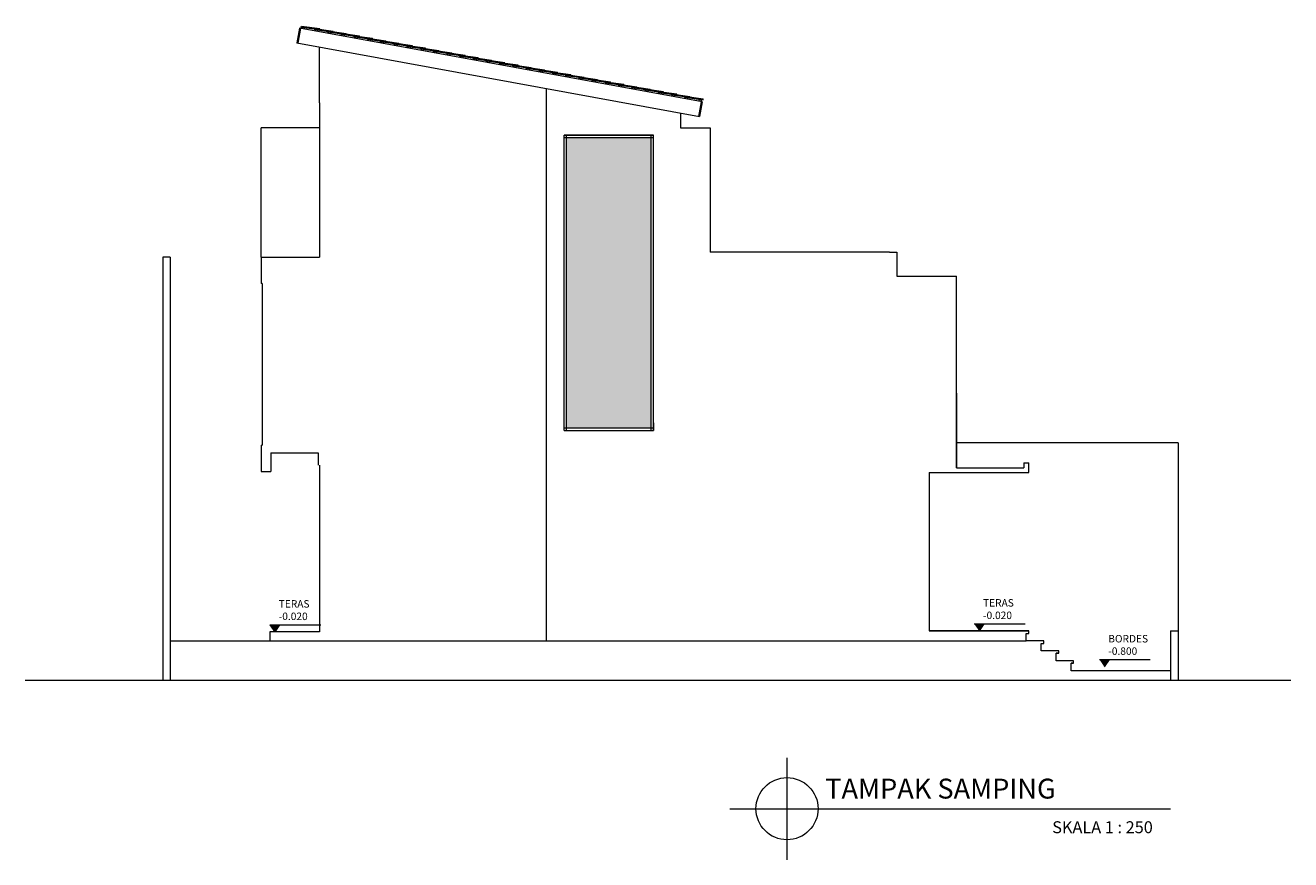
# Model space of a CAD drawing. Units: inches. Extents: x 25546 to 221426, y -87927 to 90626.
# Drawn here: x 66226 to 91648, y 73279 to 90047 of the extents above; entities that cross this region are included whole.
import ezdxf
from ezdxf.lldxf.tags import DXFTag

# ---------------------------------------------------------------- set-up
doc = ezdxf.new("R2010")
doc.units = ezdxf.units.IN
doc.header["$MEASUREMENT"] = 0
for name, color, linetype, lineweight in [('Dinding', 1, 'Continuous', 15), ('Hatch', 252, 'Continuous', 5), ('Kusen', 4, 'Continuous', 15), ('notasi', 252, 'Continuous', 5)]:
    doc.layers.add(name, color=color, linetype=linetype, lineweight=lineweight)
doc.styles.get("Standard").update_dxf_attribs({"font": 'arial.ttf'})
tags = doc.linetypes.add('CENTER', pattern=[50.8, 31.75, -6.35, 6.35, -6.35]).pattern_tags.tags
tags[10:11] = [DXFTag(74, 4), DXFTag(75, 0), DXFTag(340, '0'), DXFTag(46, 1.0), DXFTag(50, 0.0), DXFTag(44, 0.0), DXFTag(45, 0.0)]
tags[8:9] = [DXFTag(74, 4), DXFTag(75, 0), DXFTag(340, '0'), DXFTag(46, 1.0), DXFTag(50, 0.0), DXFTag(44, 0.0), DXFTag(45, 0.0)]
tags[6:7] = [DXFTag(74, 4), DXFTag(75, 0), DXFTag(340, '0'), DXFTag(46, 1.0), DXFTag(50, 0.0), DXFTag(44, 0.0), DXFTag(45, 0.0)]
tags[4:5] = [DXFTag(74, 4), DXFTag(75, 0), DXFTag(340, '0'), DXFTag(46, 1.0), DXFTag(50, 0.0), DXFTag(44, 0.0), DXFTag(45, 0.0)]

# ---------------------------------------------------------------- blocks, each defined once
blk = doc.blocks.new('S')
at = {"layer": 'Dinding', "ltscale": 10}
for p, q in [((145802, 17315), (145805, 17335)), ((145802, 17315), (146166, 17249)), ((145802, 17315), (145807, 17315)), ((145805, 17335), (146169, 17268)), ((145805, 17305), (145807, 17315)), ((145805, 17305), (145820, 17302)), ((146166, 17249), (146169, 17268))]:
    blk.add_line(p, q, dxfattribs=at)

msp = doc.modelspace()

# ---------------------------------------------------------------- hatches: boundary and pattern name
at = {"layer": 'Hatch', "ltscale": 10}
h = msp.add_hatch(dxfattribs=at)
h.set_pattern_fill('TRANS', color=256, scale=200, angle=90, style=0)
h.set_pattern_definition([(90, (-95456.476, 71358.413), (-50, 3e-15), []), (90, (-95481.476, 71358.413), (-50, 3e-15), [25, -25])])
h.paths.add_polyline_path([(78799.289, 87786.984), (77099.289, 87786.984), (77099.289, 81956.984), (78799.289, 81956.984)])
for points in [[(71333.484, 77999.141), (71140.094, 77999.141), (71236.789, 77856.984)], [(85483.484, 78019.141), (85290.094, 78019.141), (85386.789, 77876.984)], [(88000.151, 77299.141), (87806.761, 77299.141), (87903.456, 77156.984)]]:
    msp.add_hatch(color=256, dxfattribs=at).paths.add_polyline_path(points)

# ---------------------------------------------------------------- linework, layer by layer
for p, q in [((78849.289, 82056.984), (78849.289, 81906.984)), ((84386.789, 77876.984), (86386.789, 77876.984))]:
    msp.add_line(p, q)
at = {"layer": 'Dinding', "ltscale": 10}
for p, q in [((71793.476, 90009.47), (71788.073, 89979.96)), ((71842.658, 90000.465), (71793.476, 90009.47)), ((71837.255, 89970.955), (71842.658, 90000.465)), ((71735.127, 89989.655), (71681.096, 89694.561)), ((71754.8, 89986.053), (71700.769, 89690.958)), ((79824.473, 88508.507), (71735.127, 89989.655)), ((72059.061, 89960.842), (72053.658, 89931.332)), ((72102.84, 89922.327), (72108.243, 89951.836)), ((72324.646, 89912.214), (72319.242, 89882.704)), ((72373.828, 89903.208), (72324.646, 89912.214)), ((72368.425, 89873.699), (72373.828, 89903.208)), ((72590.23, 89863.585), (72584.827, 89834.076)), ((72634.01, 89825.071), (72639.413, 89854.58)), ((72855.815, 89814.957), (72850.412, 89785.448)), ((72904.998, 89805.952), (72855.815, 89814.957)), ((72899.594, 89776.442), (72904.998, 89805.952)), ((73121.4, 89766.329), (73115.997, 89736.819)), ((73165.179, 89727.814), (73170.582, 89757.324)), ((71700.769, 89690.958), (71681.096, 89694.561)), ((71681.096, 89694.561), (79770.441, 88213.413)), ((73386.985, 89717.701), (73381.582, 89688.191)), ((73436.167, 89708.695), (73386.985, 89717.701)), ((73430.764, 89679.186), (73436.167, 89708.695)), ((73652.57, 89669.072), (73647.167, 89639.563)), ((73696.349, 89630.558), (73701.752, 89660.067)), ((73918.155, 89620.444), (73912.751, 89590.935)), ((73967.337, 89611.439), (73918.155, 89620.444)), ((73961.934, 89581.93), (73967.337, 89611.439)), ((74183.739, 89571.816), (74178.336, 89542.307)), ((74227.519, 89533.301), (74232.922, 89562.811)), ((74449.324, 89523.188), (74443.921, 89493.678)), ((74498.507, 89514.183), (74449.324, 89523.188)), ((74493.103, 89484.673), (74498.507, 89514.183)), ((74714.909, 89474.56), (74709.506, 89445.05)), ((74758.688, 89436.045), (74764.091, 89465.554)), ((74980.494, 89425.931), (74975.091, 89396.422)), ((75029.676, 89416.926), (74980.494, 89425.931)), ((75024.273, 89387.417), (75029.676, 89416.926)), ((75246.079, 89377.303), (75240.676, 89347.794)), ((75289.858, 89338.789), (75295.261, 89368.298)), ((75511.663, 89328.675), (75506.26, 89299.166)), ((75560.846, 89319.67), (75511.663, 89328.675)), ((75555.443, 89290.16), (75560.846, 89319.67)), ((75777.248, 89280.047), (75771.845, 89250.537)), ((75821.028, 89241.532), (75826.431, 89271.042)), ((76042.833, 89231.419), (76037.43, 89201.909)), ((76092.015, 89222.413), (76042.833, 89231.419)), ((76086.612, 89192.904), (76092.015, 89222.413)), ((76308.418, 89182.79), (76303.015, 89153.281)), ((76352.197, 89144.276), (76357.6, 89173.785)), ((76574.003, 89134.162), (76568.6, 89104.653)), ((76623.185, 89125.157), (76574.003, 89134.162)), ((76617.782, 89095.648), (76623.185, 89125.157)), ((76839.588, 89085.534), (76834.184, 89056.025)), ((76883.367, 89047.019), (76888.77, 89076.529)), ((77105.172, 89036.906), (77099.769, 89007.396)), ((77154.355, 89027.901), (77105.172, 89036.906)), ((77148.952, 88998.391), (77154.355, 89027.901)), ((77370.757, 88988.278), (77365.354, 88958.768)), ((77414.536, 88949.763), (77419.94, 88979.272)), ((77636.342, 88939.649), (77630.939, 88910.14)), ((77685.524, 88930.644), (77636.342, 88939.649)), ((77680.121, 88901.135), (77685.524, 88930.644)), ((77901.927, 88891.021), (77896.524, 88861.512)), ((77945.706, 88852.507), (77951.109, 88882.016)), ((78167.512, 88842.393), (78162.109, 88812.884)), ((78216.694, 88833.388), (78167.512, 88842.393)), ((78211.291, 88803.878), (78216.694, 88833.388)), ((78433.097, 88793.765), (78427.693, 88764.255)), ((78476.876, 88755.25), (78482.279, 88784.76)), ((78698.681, 88745.137), (78693.278, 88715.627)), ((78747.864, 88736.131), (78698.681, 88745.137)), ((78742.461, 88706.622), (78747.864, 88736.131)), ((78964.266, 88696.508), (78958.863, 88666.999)), ((79008.045, 88657.994), (79013.449, 88687.503)), ((79229.851, 88647.88), (79224.448, 88618.371)), ((79279.033, 88638.875), (79229.851, 88647.88)), ((79273.63, 88609.365), (79279.033, 88638.875)), ((79495.436, 88599.252), (79490.033, 88569.743)), ((79539.215, 88560.737), (79544.618, 88590.247)), ((79804.8, 88512.109), (79750.769, 88217.015)), ((79761.021, 88550.624), (79755.617, 88521.114)), ((79810.203, 88541.618), (79761.021, 88550.624)), ((79824.473, 88508.507), (79770.441, 88213.413)), ((79804.8, 88512.109), (79810.203, 88541.618)), ((79770.441, 88213.413), (79750.769, 88217.015)), ((72136.789, 87986.984), (70961.789, 87986.984)), ((70961.789, 85386.984), (70961.789, 87986.984)), ((79386.789, 87986.984), (79986.789, 87986.984)), ((79986.789, 87886.984), (79986.789, 85486.984)), ((83586.789, 85486.984), (79986.789, 85486.984)), ((70961.789, 85386.984), (70961.789, 84856.984)), ((84936.789, 84856.984), (84936.789, 85006.984)), ((84936.789, 81156.984), (84936.789, 85006.984)), ((70986.789, 84856.984), (70961.789, 84856.984)), ((70961.789, 81606.984), (70961.789, 81076.984)), ((70961.789, 81606.984), (70986.789, 81606.984)), ((89386.789, 81656.984), (84936.789, 81656.984)), ((71161.789, 81456.984), (71161.789, 81076.984)), ((72111.789, 81456.984), (72111.789, 81206.984)), ((70961.789, 81076.984), (71161.789, 81076.984)), ((71136.789, 77856.984), (71136.789, 77676.984)), ((72136.789, 77856.984), (71136.789, 77856.984)), ((71136.789, 77676.984), (71236.789, 77676.984))]:
    msp.add_line(p, q, dxfattribs=at)
at = {"layer": 'Dinding'}
for p, q in [((72136.789, 88486.984), (72136.789, 89611.124)), ((76699.289, 77676.984), (76699.289, 88775.736)), ((72136.789, 88486.984), (72136.789, 87986.984)), ((79386.789, 88283.659), (79386.789, 87986.984)), ((72136.789, 87986.984), (72136.789, 85386.984)), ((79986.789, 87986.984), (79986.789, 87836.984)), ((83586.789, 85486.984), (83736.789, 85486.984)), ((83736.789, 85486.984), (83736.789, 85006.984)), ((68986.789, 85386.984), (68986.789, 76876.984)), ((69136.789, 85386.984), (68986.789, 85386.984)), ((69136.789, 85386.984), (69136.789, 76876.984)), ((70961.789, 85386.984), (72136.789, 85386.984)), ((83736.789, 85006.984), (84936.789, 85006.984)), ((70986.789, 84856.984), (70986.789, 81606.984)), ((84936.789, 82656.984), (84936.789, 81156.984)), ((89386.789, 81656.984), (89386.789, 76876.984)), ((71161.789, 81456.984), (72111.789, 81456.984)), ((72136.789, 81206.984), (72136.789, 80776.984)), ((84936.789, 81156.984), (86286.789, 81156.984)), ((86286.789, 81256.984), (86386.789, 81256.984)), ((86286.789, 81256.984), (86286.789, 81156.984)), ((86386.789, 81056.984), (86386.789, 81256.984)), ((84386.789, 81056.984), (84386.789, 80776.984)), ((84386.789, 81056.984), (86386.789, 81056.984)), ((72136.789, 80776.984), (72136.789, 77856.984)), ((84386.789, 80776.984), (84386.789, 77876.984)), ((84386.789, 77876.984), (86386.789, 77876.984)), ((86336.789, 77826.984), (86386.789, 77826.984)), ((86336.789, 77676.984), (86336.789, 77826.984)), ((86386.789, 77826.984), (86386.789, 77876.984)), ((89236.789, 77876.984), (89386.789, 77876.984)), ((89236.789, 77876.984), (89236.789, 76876.984)), ((69136.789, 77676.984), (71136.789, 77676.984)), ((71236.789, 77676.984), (84236.789, 77676.984)), ((71236.789, 77676.984), (84386.789, 77676.984)), ((84386.789, 77676.984), (86336.789, 77676.984)), ((86686.789, 77676.984), (86336.789, 77676.984)), ((86636.789, 77626.984), (86686.789, 77626.984)), ((86636.789, 77476.984), (86636.789, 77626.984)), ((86686.789, 77626.984), (86686.789, 77676.984)), ((86986.789, 77476.984), (86636.789, 77476.984)), ((86986.789, 77426.984), (86936.789, 77426.984)), ((86936.789, 77426.984), (86986.789, 77426.984)), ((86936.789, 77276.984), (86936.789, 77426.984)), ((86986.789, 77426.984), (86986.789, 77476.984)), ((87286.789, 77276.984), (86936.789, 77276.984)), ((87286.789, 77226.984), (87236.789, 77226.984)), ((87236.789, 77226.984), (87286.789, 77226.984)), ((87236.789, 77076.984), (87236.789, 77226.984)), ((89236.789, 77076.984), (87236.789, 77076.984)), ((87286.789, 77226.984), (87286.789, 77276.984)), ((91648.305, 76876.984), (66225.788, 76876.984))]:
    msp.add_line(p, q, dxfattribs=at)
at = {"layer": 'Hatch', "ltscale": 10}
for p, q in [((71140.094, 77999.141), (72161.255, 77999.141)), ((71140.094, 77999.141), (71236.789, 77856.984)), ((71333.484, 77999.141), (71236.789, 77856.984)), ((85290.094, 78019.141), (86311.255, 78019.141)), ((85483.484, 78019.141), (85386.789, 77876.984)), ((87806.761, 77299.141), (88827.921, 77299.141)), ((88000.151, 77299.141), (87903.456, 77156.984)), ((81529.135, 73279.222), (81529.135, 75325.816)), ((80379.229, 74303.946), (89236.789, 74303.946))]:
    msp.add_line(p, q, dxfattribs=at)
msp.add_circle((81529.135, 74303.946), 623.8, dxfattribs=at)
at = {"layer": 'Kusen'}
for p, q in [((77049.289, 81906.984), (77049.289, 87836.984)), ((77049.289, 87836.984), (78849.289, 87836.984)), ((78849.289, 87836.984), (77049.289, 87836.984)), ((78849.289, 87786.984), (77049.289, 87786.984)), ((77099.289, 81906.984), (77099.289, 87836.984)), ((78799.289, 81906.984), (78799.289, 87836.984)), ((78849.289, 81906.984), (78849.289, 87836.984)), ((77049.289, 81956.984), (78849.289, 81956.984)), ((77049.289, 81906.984), (78849.289, 81906.984))]:
    msp.add_line(p, q, dxfattribs=at)

# ---------------------------------------------------------------- block references
at = {"layer": 'Dinding', "rotation": 2.29921625884213}
for p in [(-73218.749, 66861.981), (-72950.462, 66812.858), (-72687.579, 66764.724), (-72419.293, 66715.601), (-72156.41, 66667.468), (-71888.123, 66618.345), (-71625.24, 66570.211), (-71356.953, 66521.088), (-71094.07, 66472.955), (-70825.784, 66423.832), (-70562.901, 66375.699), (-70294.614, 66326.576), (-70031.731, 66278.442), (-69763.445, 66229.319), (-69500.561, 66181.186), (-69232.275, 66132.063), (-68969.392, 66083.929), (-68701.105, 66034.806), (-68438.222, 65986.673), (-68169.936, 65937.55), (-67907.052, 65889.416), (-67638.766, 65840.294), (-67375.883, 65792.16), (-67107.596, 65743.037), (-66844.713, 65694.904), (-66576.427, 65645.781), (-66313.543, 65597.647), (-66045.257, 65548.524), (-65782.374, 65500.391), (-65514.087, 65451.268)]:
    msp.add_blockref('S', p, dxfattribs=at)

# ---------------------------------------------------------------- texts
at = {"layer": 'notasi', "linetype": 'CENTER', "attachment_point": 1}
for s, insert, char_height, width in [('{\\fTechnic|b1|i0|c2|p2;TERAS\\P\\fCalibri|b0|i0|c0|p34;-0.020}', (71316.822, 78495.262), 150, 2436.27671), ('{\\fTechnic|b1|i0|c2|p2;TERAS\\P\\fTechnic|b0|i0|c2|p2;-0.020}', (85466.822, 78515.262), 150, 2436.27671), ('{\\fTechnic|b1|i0|c2|p2;BORDES\\P\\fTechnic|b0|i0|c2|p2;-0.800}', (87983.488, 77795.262), 150, 2436.27671), ('{\\fTechnic|b1|i0|c2|p2;TAMPAK SAMPING}', (82296.951, 74907.841), 400, 5639.75528), ('{\\fTechnic|b0|i0|c2|p2;SKALA 1 : 250}', (86857.604, 74051.588), 240, 4532.74468)]:
    msp.add_mtext(s, dxfattribs=dict(at, insert=insert, char_height=char_height, width=width))

doc.saveas('drawing.dxf')
